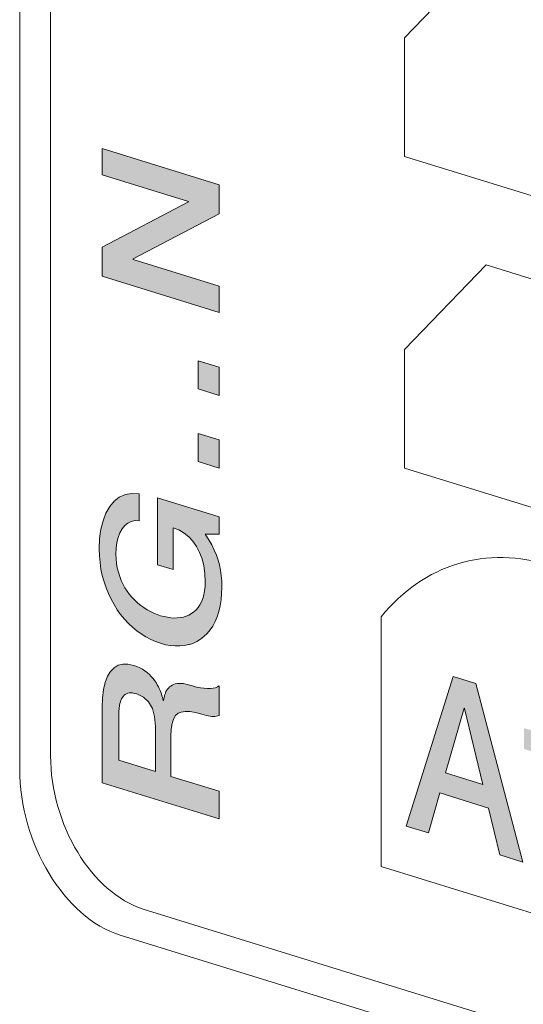
# Model space of a CAD drawing. Units: millimetres. Extents: x 0 to 556, y 0 to 403.
# Drawn here: x 37 to 41, y 177 to 186 of the extents above; entities that cross this region are included whole.
import ezdxf

# ---------------------------------------------------------------- set-up
doc = ezdxf.new("R2010")
doc.units = ezdxf.units.MM
doc.header["$LTSCALE"] = 3

# ---------------------------------------------------------------- blocks, each defined once
blk = doc.blocks.new('ASISE NRG Control -02')
h = blk.add_hatch(color=31)
h.dxf.hatch_style = 1
h.paths.add_polyline_path([(-12.3695, -15.1307), (-12.3453, -15.1204), (-12.3211, -15.1072), (-12.2991, -15.0918), (-12.2782, -15.0731), (-12.2607, -15.0519), (-12.2442, -15.026), (-12.2299, -14.9993), (-12.2178, -14.9675), (-12.2079, -14.9336), (-12.2013, -14.8972), (-12.1969, -14.8572), (-12.1958, -14.8146), (-12.1991, -14.7396), (-12.2079, -14.6704), (-12.2244, -14.6061), (-12.2464, -14.5461), (-12.2749, -14.4928), (-12.3079, -14.4442), (-12.3464, -14.4027), (-12.3893, -14.3688), (-12.4377, -14.3405), (-12.4894, -14.3201), (-12.4894, -14.7032), (-12.6323, -14.659), (-12.6323, -14.0452), (-12.0682, -14.2195), (-12.0682, -14.3807), (-12.1947, -14.3801), (-12.1628, -14.4299), (-12.1353, -14.4783), (-12.1122, -14.5254), (-12.0924, -14.5714), (-12.077, -14.6161), (-12.0649, -14.6613), (-12.055, -14.7087), (-12.0484, -14.7566), (-12.044, -14.8083), (-12.0429, -14.8618), (-12.0451, -14.9233), (-12.0495, -14.9811), (-12.0583, -15.0361), (-12.0704, -15.087), (-12.0869, -15.1352), (-12.1056, -15.1797), (-12.1265, -15.2206), (-12.1507, -15.256), (-12.1782, -15.2889), (-12.2068, -15.3171), (-12.2387, -15.3412), (-12.2727, -15.3617), (-12.3098, -15.379), (-12.3394, -15.3886), (-12.3464, -15.3907), (-12.3871, -15.3989), (-12.4278, -15.4026), (-12.4707, -15.4026), (-12.5136, -15.3997), (-12.5587, -15.3917), (-12.6049, -15.3789), (-12.6499, -15.3635), (-12.695, -15.3437), (-12.7379, -15.3201), (-12.7808, -15.2935), (-12.8215, -15.2646), (-12.8622, -15.2314), (-12.8996, -15.1961), (-12.9359, -15.1568), (-12.97, -15.1152), (-13.0018, -15.0714), (-13.0304, -15.0241), (-13.0579, -14.9756), (-13.0821, -14.9238), (-13.103, -14.8715), (-13.1217, -14.8154), (-13.1382, -14.7571), (-13.1503, -14.6986), (-13.1591, -14.6382), (-13.1635, -14.5777), (-13.1657, -14.5149), (-13.1624, -14.4198), (-13.1503, -14.3348), (-13.1316, -14.2562), (-13.1052, -14.1875), (-13.07, -14.1259), (-13.0293, -14.0763), (-12.9821, -14.0392), (-12.9271, -14.0162), (-12.8666, -14.0068), (-12.7995, -14.0098), (-12.7995, -14.2568), (-12.838, -14.2553), (-12.8732, -14.2621), (-12.904, -14.2778), (-12.9326, -14.3), (-12.9568, -14.331), (-12.9766, -14.3677), (-12.993, -14.41), (-13.004, -14.4554), (-13.0106, -14.5066), (-13.0128, -14.5621), (-13.0117, -14.6053), (-13.0073, -14.6481), (-13.0007, -14.6886), (-12.9908, -14.7287), (-12.9788, -14.7679), (-12.9645, -14.8034), (-12.948, -14.8395), (-12.9304, -14.8716), (-12.9106, -14.9028), (-12.8886, -14.9318), (-12.8644, -14.96), (-12.8402, -14.9852), (-12.8138, -15.0097), (-12.7863, -15.0315), (-12.7577, -15.0521), (-12.728, -15.0717), (-12.6972, -15.0886), (-12.6675, -15.1022), (-12.6356, -15.115), (-12.6049, -15.126), (-12.573, -15.1344), (-12.5422, -15.1409), (-12.5114, -15.146), (-12.4817, -15.1478), (-12.452, -15.1466), (-12.4234, -15.1436), (-12.3959, -15.1388), (-12.3888, -15.1366), (-12.3694, -15.1306)])
h.paths.add_polyline_path([(-12.9864, -16.4499), (-12.9864, -16.0195), (-12.9854, -15.9991), (-12.9843, -15.9802), (-12.9799, -15.9461), (-12.9766, -15.9294), (-12.9722, -15.9144), (-12.9678, -15.901), (-12.9612, -15.8868), (-12.9546, -15.8755), (-12.9469, -15.8646), (-12.9381, -15.854), (-12.9282, -15.8467), (-12.9172, -15.8412), (-12.9051, -15.8361), (-12.8908, -15.8331), (-12.8765, -15.8331), (-12.86, -15.8337), (-12.8424, -15.8377), (-12.8226, -15.8423), (-12.761, -15.8717), (-12.7137, -15.9159), (-12.6796, -15.9753), (-12.6587, -16.0497), (-12.6521, -16.1405), (-12.6521, -16.5532)], flags=16)
h.paths.add_polyline_path([(-12.0682, -16.7336), (-12.0682, -16.9866), (-13.1393, -16.6556), (-13.1393, -15.9678), (-13.136, -15.8801), (-13.1272, -15.8029), (-13.1118, -15.7367), (-13.0909, -15.681), (-13.0634, -15.6363), (-13.0304, -15.6021), (-12.993, -15.5796), (-12.9502, -15.5692), (-12.9029, -15.569), (-12.8501, -15.5809), (-12.8215, -15.5912), (-12.7951, -15.6023), (-12.7709, -15.6157), (-12.7478, -15.6303), (-12.7269, -15.6471), (-12.7071, -15.665), (-12.6895, -15.6823), (-12.673, -15.7007), (-12.6587, -15.7199), (-12.6455, -15.7388), (-12.6345, -15.7585), (-12.6247, -15.7763), (-12.6159, -15.7938), (-12.6082, -15.811), (-12.6027, -15.8275), (-12.5972, -15.8425), (-12.5917, -15.859), (-12.5873, -15.8736), (-12.584, -15.888), (-12.5796, -15.9026), (-12.5763, -15.9037), (-12.5752, -15.8877), (-12.5719, -15.874), (-12.5686, -15.8602), (-12.5653, -15.8464), (-12.5598, -15.8348), (-12.5554, -15.8214), (-12.5488, -15.8101), (-12.5411, -15.7992), (-12.5323, -15.7886), (-12.5224, -15.7783), (-12.5114, -15.7699), (-12.4982, -15.7621), (-12.485, -15.7559), (-12.4696, -15.7503), (-12.4531, -15.748), (-12.4355, -15.746), (-12.4157, -15.7462), (-12.3959, -15.7479), (-12.3739, -15.7532), (-12.3497, -15.7592), (-12.3112, -15.7696), (-12.2749, -15.7793), (-12.2398, -15.7858), (-12.2068, -15.7901), (-12.176, -15.7922), (-12.1474, -15.7921), (-12.1221, -15.7896), (-12.1001, -15.786), (-12.0825, -15.7782), (-12.0682, -15.7678), (-12.0682, -16.0385), (-12.0803, -16.0436), (-12.1067, -16.0502), (-12.121, -16.0503), (-12.1353, -16.0488), (-12.1507, -16.047), (-12.1672, -16.0434), (-12.1848, -16.0394), (-12.2046, -16.0348), (-12.2255, -16.0283), (-12.2837, -16.0133), (-12.3354, -16.0032), (-12.3783, -16.0018), (-12.4157, -16.008), (-12.4443, -16.0199), (-12.4674, -16.0408), (-12.4861, -16.072), (-12.4993, -16.1138), (-12.507, -16.1647), (-12.5092, -16.2276), (-12.5092, -16.5974)])
h.paths.add_polyline_path([(-12.0682, -11.1798), (-12.0682, -11.446), (-12.8556, -11.8594), (-12.8556, -11.8653), (-12.0682, -12.1087), (-12.0682, -12.3483), (-13.1393, -12.0173), (-13.1393, -11.751), (-12.3497, -11.3369), (-12.3497, -11.3324), (-13.1393, -11.0884), (-13.1393, -10.8488)])
h.paths.add_polyline_path([(-12.2605, -13.4568), (-12.2605, -13.7154), (-12.0682, -13.7749), (-12.0682, -13.5162)])
h.paths.add_polyline_path([(-12.2605, -12.7911), (-12.2605, -13.0497), (-12.0682, -13.1091), (-12.0682, -12.8505)])
h = blk.add_hatch(color=31)
h.dxf.hatch_style = 1
h.paths.add_polyline_path([(-8.1754, -16.6982), (-8.1754, -17.081), (-7.8998, -17.1662), (-7.8998, -17.4252), (-8.1754, -17.34), (-8.1754, -17.7228), (-8.3704, -17.6626), (-8.3704, -17.2797), (-8.6469, -17.1943), (-8.6469, -16.9354), (-8.3704, -17.0208), (-8.3704, -16.638)])
h.paths.add_polyline_path([(-8.8123, -16.0567), (-8.8123, -17.5281), (-9.0082, -17.4676), (-9.0082, -16.4291), (-9.2774, -16.3459), (-9.2774, -16.1564), (-9.2281, -16.1686), (-9.1835, -16.1762), (-9.1399, -16.1773), (-9.101, -16.1724), (-9.0643, -16.1622), (-9.0323, -16.1459), (-9.0059, -16.1217), (-8.9841, -16.093), (-8.9681, -16.0548), (-8.9578, -16.0118)])
h.paths.add_polyline_path([(-9.9941, -16.5651), (-9.8245, -15.9735), (-9.8199, -15.9749), (-9.6527, -16.6706)], flags=16)
h.paths.add_polyline_path([(-9.7169, -15.7479), (-9.2873, -17.3813), (-9.4969, -17.3165), (-9.6012, -16.8868), (-10.0468, -16.7491), (-10.1521, -17.1141), (-10.3538, -17.0518), (-9.9253, -15.6835)])
h.paths.add_polyline_path([(-5.4609, -17.2141), (-5.446, -17.2464), (-5.4322, -17.2784), (-5.4208, -17.3112), (-5.4105, -17.3452), (-5.4013, -17.3789), (-5.3944, -17.4118), (-5.3898, -17.4456), (-5.3864, -17.4774), (-5.3841, -17.509), (-5.383, -17.5386), (-5.3853, -17.5995), (-5.3933, -17.6556), (-5.4059, -17.7056), (-5.4242, -17.7523), (-5.4483, -17.7927), (-5.4758, -17.8288), (-5.5078, -17.8652), (-5.5433, -17.8989), (-5.5834, -17.9296), (-5.627, -17.9593), (-5.6384, -17.9665), (-5.6522, -17.9746), (-5.6682, -17.9835), (-5.6854, -17.9936), (-5.7404, -18.0275), (-5.7736, -18.0465), (-5.8034, -18.0666), (-5.8286, -18.085), (-5.8503, -18.1014), (-5.8698, -18.12), (-5.8858, -18.1397), (-5.8996, -18.1601), (-5.9099, -18.1831), (-5.9179, -18.2083), (-5.3841, -18.3733), (-5.3841, -18.5875), (-6.1321, -18.3563), (-6.1287, -18.288), (-6.1207, -18.2243), (-6.1081, -18.165), (-6.0909, -18.1102), (-6.068, -18.0603), (-6.0416, -18.0145), (-6.0096, -17.9736), (-5.9741, -17.9368), (-5.9351, -17.9026), (-5.8916, -17.8745), (-5.879, -17.866), (-5.8652, -17.8579), (-5.8492, -17.8475), (-5.832, -17.8359), (-5.8114, -17.8253), (-5.7862, -17.81), (-5.7633, -17.797), (-5.7427, -17.7833), (-5.7243, -17.7721), (-5.7083, -17.7601), (-5.6934, -17.7493), (-5.6797, -17.7381), (-5.6648, -17.7258), (-5.651, -17.7115), (-5.6373, -17.6988), (-5.6247, -17.6827), (-5.6132, -17.6662), (-5.6018, -17.6497), (-5.5926, -17.631), (-5.5834, -17.6107), (-5.5766, -17.5897), (-5.5708, -17.5668), (-5.5663, -17.5436), (-5.5628, -17.5185), (-5.5617, -17.4926), (-5.5617, -17.4741), (-5.5628, -17.4553), (-5.5651, -17.4361), (-5.5674, -17.4184), (-5.5697, -17.3992), (-5.5743, -17.3793), (-5.5789, -17.361), (-5.5846, -17.3422), (-5.5915, -17.3232), (-5.5995, -17.3053), (-5.6075, -17.2889), (-5.6178, -17.2719), (-5.6293, -17.256), (-5.6419, -17.2398), (-5.6556, -17.2263), (-5.6716, -17.2137), (-5.6877, -17.201), (-5.706, -17.1907), (-5.7255, -17.1832), (-5.7461, -17.1752), (-5.7828, -17.1685), (-5.8148, -17.1694), (-5.8435, -17.1806), (-5.8664, -17.2012), (-5.8858, -17.2291), (-5.9019, -17.2673), (-5.9133, -17.3115), (-5.9225, -17.3626), (-5.9294, -17.4206), (-5.9328, -17.4858), (-6.1115, -17.4306), (-6.1081, -17.3345), (-6.0955, -17.2491), (-6.076, -17.1719), (-6.0485, -17.1064), (-6.0119, -17.0515), (-5.9695, -17.0076), (-5.9202, -16.9782), (-5.8652, -16.9628), (-5.8034, -16.9634), (-5.7346, -16.9785), (-5.698, -16.9914), (-5.6625, -17.007), (-5.6304, -17.0261), (-5.5995, -17.0465), (-5.5708, -17.0707), (-5.5445, -17.0958), (-5.5204, -17.1233), (-5.4987, -17.1516), (-5.478, -17.1826)])
h.paths.add_polyline_path([(-6.9124, -17.5174), (-6.7428, -16.9258), (-6.7382, -16.9272), (-6.571, -17.6229)], flags=16)
h.paths.add_polyline_path([(-6.6351, -16.7002), (-6.2056, -18.3336), (-6.4152, -18.2688), (-6.5194, -17.8391), (-6.9651, -17.7014), (-7.0704, -18.0664), (-7.272, -18.0041), (-6.8436, -16.6358)])
h.paths.add_polyline_path([(-5.2841, -17.9753), (-4.6912, -18.1585), (-4.6912, -18.4201), (-5.2841, -18.2369)])
at = {"linetype": 'Continuous', "lineweight": 0, "extrusion": (-0.707107, -0.218508, 0.672499)}
for p, q in [((-13.8946, 25.7926), (-13.8946, -16.5294)), ((-12.9754, -18.0499), (-3.5002, -20.9779))]:
    blk.add_line(p, q, dxfattribs=at)
at = {"color": 31, "linetype": 'Continuous', "lineweight": 0, "extrusion": (-0.707107, -0.218508, 0.672499)}
for p, q in [((-13.6117, -16.4086), (-13.6117, 25.6279)), ((-10.3714, -9.8359), (-9.6229, -9.0604)), ((-10.3714, -10.9214), (-10.3714, -9.8359)), ((-13.1393, -10.8488), (-12.0682, -11.1798)), ((-13.1393, -11.0884), (-13.1393, -10.8488)), ((-4.5675, -12.715), (-10.3714, -10.9214)), ((-12.3497, -11.3324), (-13.1393, -11.0884)), ((-12.0682, -11.1798), (-12.0682, -11.446)), ((-13.1393, -11.751), (-12.3497, -11.3369)), ((-12.3497, -11.3369), (-12.3497, -11.3324)), ((-12.0682, -11.446), (-12.8556, -11.8594)), ((-13.1393, -12.0173), (-13.1393, -11.751)), ((-12.8556, -11.8594), (-12.8556, -11.8653)), ((-12.8556, -11.8653), (-12.0682, -12.1087)), ((-10.3714, -12.689), (-9.6229, -11.9136)), ((-9.6229, -11.9136), (-5.3217, -13.2427)), ((-12.0682, -12.3483), (-13.1393, -12.0173)), ((-12.0682, -12.1087), (-12.0682, -12.3483)), ((-10.3714, -13.7746), (-10.3714, -12.689)), ((-12.2605, -12.7911), (-12.0682, -12.8505)), ((-12.2605, -12.7911), (-12.2605, -13.0497)), ((-12.0682, -12.8505), (-12.0682, -13.1091)), ((-12.0682, -13.1091), (-12.2605, -13.0497)), ((-12.2605, -13.4568), (-12.0682, -13.5162)), ((-12.2605, -13.4568), (-12.2605, -13.7154)), ((-12.0682, -13.5162), (-12.0682, -13.7749)), ((-12.0682, -13.7749), (-12.2605, -13.7154)), ((-4.5675, -15.5681), (-10.3714, -13.7746)), ((-9.8899, -14.653), (-9.8829, -14.6508)), ((-10.5836, -17.4235), (-10.5836, -15.1356)), ((-13.0304, -15.6021), (-12.993, -15.5796)), ((-12.993, -15.5796), (-12.9502, -15.5692)), ((-12.9502, -15.5692), (-12.9029, -15.569)), ((-12.9029, -15.569), (-12.8501, -15.5809)), ((-12.8501, -15.5809), (-12.8215, -15.5912)), ((-12.8215, -15.5912), (-12.7951, -15.6023)), ((-13.1118, -15.7367), (-13.0909, -15.681)), ((-13.0909, -15.681), (-13.0634, -15.6363)), ((-13.0634, -15.6363), (-13.0304, -15.6021)), ((-12.7951, -15.6023), (-12.7709, -15.6157)), ((-12.7709, -15.6157), (-12.7478, -15.6303)), ((-12.7478, -15.6303), (-12.7269, -15.6471)), ((-12.7269, -15.6471), (-12.7071, -15.665)), ((-12.7071, -15.665), (-12.6895, -15.6823)), ((-12.6895, -15.6823), (-12.673, -15.7007)), ((-10.3538, -17.0518), (-9.9253, -15.6835)), ((-9.9253, -15.6835), (-9.7169, -15.7479)), ((-13.1272, -15.8029), (-13.1118, -15.7367)), ((-12.673, -15.7007), (-12.6587, -15.7199)), ((-12.6587, -15.7199), (-12.6455, -15.7388)), ((-12.6455, -15.7388), (-12.6345, -15.7585)), ((-12.6345, -15.7585), (-12.6247, -15.7763)), ((-12.6247, -15.7763), (-12.6159, -15.7938)), ((-12.5224, -15.7783), (-12.5114, -15.7699)), ((-12.5114, -15.7699), (-12.4982, -15.7621)), ((-12.4982, -15.7621), (-12.485, -15.7559)), ((-12.485, -15.7559), (-12.4696, -15.7503)), ((-12.4696, -15.7503), (-12.4531, -15.748)), ((-12.4531, -15.748), (-12.4355, -15.746)), ((-12.4355, -15.746), (-12.4157, -15.7462)), ((-12.4157, -15.7462), (-12.3959, -15.7479)), ((-12.3959, -15.7479), (-12.3739, -15.7532)), ((-12.3739, -15.7532), (-12.3497, -15.7592)), ((-12.3497, -15.7592), (-12.3112, -15.7696)), ((-12.3112, -15.7696), (-12.2749, -15.7793)), ((-12.0825, -15.7782), (-12.0682, -15.7678)), ((-12.0682, -15.7678), (-12.0682, -16.0385)), ((-9.7169, -15.7479), (-9.2873, -17.3813)), ((-13.136, -15.8801), (-13.1272, -15.8029)), ((-12.9546, -15.8755), (-12.9469, -15.8646)), ((-12.9469, -15.8646), (-12.9381, -15.854)), ((-12.9381, -15.854), (-12.9282, -15.8467)), ((-12.9282, -15.8467), (-12.9172, -15.8412)), ((-12.9172, -15.8412), (-12.9051, -15.8361)), ((-12.9051, -15.8361), (-12.8908, -15.8331)), ((-12.8908, -15.8331), (-12.8765, -15.8331)), ((-12.8765, -15.8331), (-12.86, -15.8337)), ((-12.86, -15.8337), (-12.8424, -15.8377)), ((-12.8424, -15.8377), (-12.8226, -15.8423)), ((-12.8226, -15.8423), (-12.761, -15.8717)), ((-12.6159, -15.7938), (-12.6082, -15.811)), ((-12.6082, -15.811), (-12.6027, -15.8275)), ((-12.6027, -15.8275), (-12.5972, -15.8425)), ((-12.5972, -15.8425), (-12.5917, -15.859)), ((-12.5917, -15.859), (-12.5873, -15.8736)), ((-12.5719, -15.874), (-12.5686, -15.8602)), ((-12.5686, -15.8602), (-12.5653, -15.8464)), ((-12.5653, -15.8464), (-12.5598, -15.8348)), ((-12.5598, -15.8348), (-12.5554, -15.8214)), ((-12.5554, -15.8214), (-12.5488, -15.8101)), ((-12.5488, -15.8101), (-12.5411, -15.7992)), ((-12.5411, -15.7992), (-12.5323, -15.7886)), ((-12.5323, -15.7886), (-12.5224, -15.7783)), ((-12.2749, -15.7793), (-12.2398, -15.7858)), ((-12.2398, -15.7858), (-12.2068, -15.7901)), ((-12.2068, -15.7901), (-12.176, -15.7922)), ((-12.176, -15.7922), (-12.1474, -15.7921)), ((-12.1474, -15.7921), (-12.1221, -15.7896)), ((-12.1221, -15.7896), (-12.1001, -15.786)), ((-12.1001, -15.786), (-12.0825, -15.7782)), ((-13.1393, -15.9678), (-13.136, -15.8801)), ((-12.9843, -15.9802), (-12.9799, -15.9461)), ((-12.9799, -15.9461), (-12.9766, -15.9294)), ((-12.9766, -15.9294), (-12.9722, -15.9144)), ((-12.9722, -15.9144), (-12.9678, -15.901)), ((-12.9678, -15.901), (-12.9612, -15.8868)), ((-12.9612, -15.8868), (-12.9546, -15.8755)), ((-12.761, -15.8717), (-12.7137, -15.9159)), ((-12.7137, -15.9159), (-12.6796, -15.9753)), ((-12.5873, -15.8736), (-12.584, -15.888)), ((-12.584, -15.888), (-12.5796, -15.9026)), ((-12.5796, -15.9026), (-12.5763, -15.9037)), ((-12.5763, -15.9037), (-12.5752, -15.8877)), ((-12.5752, -15.8877), (-12.5719, -15.874)), ((-13.1393, -16.6556), (-13.1393, -15.9678)), ((-12.9864, -16.0195), (-12.9854, -15.9991)), ((-12.9864, -16.4499), (-12.9864, -16.0195)), ((-12.9854, -15.9991), (-12.9843, -15.9802)), ((-12.6796, -15.9753), (-12.6587, -16.0497)), ((-12.4674, -16.0408), (-12.4861, -16.072)), ((-12.4443, -16.0199), (-12.4674, -16.0408)), ((-12.4157, -16.008), (-12.4443, -16.0199)), ((-12.3783, -16.0018), (-12.4157, -16.008)), ((-12.3354, -16.0032), (-12.3783, -16.0018)), ((-12.2837, -16.0133), (-12.3354, -16.0032)), ((-12.2255, -16.0283), (-12.2837, -16.0133)), ((-12.2046, -16.0348), (-12.2255, -16.0283)), ((-12.1848, -16.0394), (-12.2046, -16.0348)), ((-12.1672, -16.0434), (-12.1848, -16.0394)), ((-12.1507, -16.047), (-12.1672, -16.0434)), ((-12.1353, -16.0488), (-12.1507, -16.047)), ((-12.0803, -16.0436), (-12.1067, -16.0502)), ((-12.0682, -16.0385), (-12.0803, -16.0436)), ((-9.9941, -16.5651), (-9.8245, -15.9735)), ((-9.8245, -15.9735), (-9.8199, -15.9749)), ((-9.8199, -15.9749), (-9.6527, -16.6706)), ((-12.6587, -16.0497), (-12.6521, -16.1405)), ((-12.4993, -16.1138), (-12.507, -16.1647)), ((-12.4861, -16.072), (-12.4993, -16.1138)), ((-12.121, -16.0503), (-12.1353, -16.0488)), ((-12.1067, -16.0502), (-12.121, -16.0503)), ((-12.6521, -16.1405), (-12.6521, -16.5532)), ((-12.507, -16.1647), (-12.5092, -16.2276)), ((-12.5092, -16.2276), (-12.5092, -16.5974)), ((-12.6521, -16.5532), (-12.9864, -16.4499)), ((-9.6527, -16.6706), (-9.9941, -16.5651)), ((-12.0682, -16.9866), (-13.1393, -16.6556)), ((-12.5092, -16.5974), (-12.0682, -16.7336)), ((-12.0682, -16.7336), (-12.0682, -16.9866)), ((-10.0468, -16.7491), (-10.1521, -17.1141)), ((-9.6012, -16.8868), (-10.0468, -16.7491)), ((-9.4969, -17.3165), (-9.6012, -16.8868)), ((-10.1521, -17.1141), (-10.3538, -17.0518)), ((-9.2873, -17.3813), (-9.4969, -17.3165)), ((-4.3553, -19.3481), (-10.5836, -17.4235)), ((-3.5002, -20.6745), (-12.7632, -17.812))]:
    blk.add_line(p, q, dxfattribs=at)
at = {"color": 31, "linetype": 'Continuous', "lineweight": 0}
blk.add_lwpolyline([(-12.3695, -15.1307), (-12.3453, -15.1204), (-12.3211, -15.1072), (-12.2991, -15.0918), (-12.2782, -15.0731), (-12.2607, -15.0519), (-12.2442, -15.026), (-12.2299, -14.9993), (-12.2178, -14.9675), (-12.2079, -14.9336), (-12.2013, -14.8972), (-12.1969, -14.8572), (-12.1958, -14.8146), (-12.1991, -14.7396), (-12.2079, -14.6704), (-12.2244, -14.6061), (-12.2464, -14.5461), (-12.2749, -14.4928), (-12.3079, -14.4442), (-12.3464, -14.4027), (-12.3893, -14.3688), (-12.4377, -14.3405), (-12.4894, -14.3201), (-12.4894, -14.7032), (-12.6323, -14.659), (-12.6323, -14.0452), (-12.0682, -14.2195), (-12.0682, -14.3807), (-12.1947, -14.3801), (-12.1628, -14.4299), (-12.1353, -14.4783), (-12.1122, -14.5254), (-12.0924, -14.5714), (-12.077, -14.6161), (-12.0649, -14.6613), (-12.055, -14.7087), (-12.0484, -14.7566), (-12.044, -14.8083), (-12.0429, -14.8618), (-12.0451, -14.9233), (-12.0495, -14.9811), (-12.0583, -15.0361), (-12.0704, -15.087), (-12.0869, -15.1352), (-12.1056, -15.1797), (-12.1265, -15.2206), (-12.1507, -15.256), (-12.1782, -15.2889), (-12.2068, -15.3171), (-12.2387, -15.3412), (-12.2727, -15.3617), (-12.3098, -15.379), (-12.3394, -15.3886), (-12.3464, -15.3907), (-12.3871, -15.3989), (-12.4278, -15.4026), (-12.4707, -15.4026), (-12.5136, -15.3997), (-12.5587, -15.3917), (-12.6049, -15.3789), (-12.6499, -15.3635), (-12.695, -15.3437), (-12.7379, -15.3201), (-12.7808, -15.2935), (-12.8215, -15.2646), (-12.8622, -15.2314), (-12.8996, -15.1961), (-12.9359, -15.1568), (-12.97, -15.1152), (-13.0018, -15.0714), (-13.0304, -15.0241), (-13.0579, -14.9756), (-13.0821, -14.9238), (-13.103, -14.8715), (-13.1217, -14.8154), (-13.1382, -14.7571), (-13.1503, -14.6986), (-13.1591, -14.6382), (-13.1635, -14.5777), (-13.1657, -14.5149), (-13.1624, -14.4198), (-13.1503, -14.3348), (-13.1316, -14.2562), (-13.1052, -14.1875), (-13.07, -14.1259), (-13.0293, -14.0763), (-12.9821, -14.0392), (-12.9271, -14.0162), (-12.8666, -14.0068), (-12.7995, -14.0098), (-12.7995, -14.2568), (-12.838, -14.2553), (-12.8732, -14.2621), (-12.904, -14.2778), (-12.9326, -14.3), (-12.9568, -14.331), (-12.9766, -14.3677), (-12.993, -14.41), (-13.004, -14.4554), (-13.0106, -14.5066), (-13.0128, -14.5621), (-13.0117, -14.6053), (-13.0073, -14.6481), (-13.0007, -14.6886), (-12.9908, -14.7287), (-12.9788, -14.7679), (-12.9645, -14.8034), (-12.948, -14.8395), (-12.9304, -14.8716), (-12.9106, -14.9028), (-12.8886, -14.9318), (-12.8644, -14.96), (-12.8402, -14.9852), (-12.8138, -15.0097), (-12.7863, -15.0315), (-12.7577, -15.0521), (-12.728, -15.0717), (-12.6972, -15.0886), (-12.6675, -15.1022), (-12.6356, -15.115), (-12.6049, -15.126), (-12.573, -15.1344), (-12.5422, -15.1409), (-12.5114, -15.146), (-12.4817, -15.1478), (-12.452, -15.1466), (-12.4234, -15.1436), (-12.3959, -15.1388), (-12.3888, -15.1366), (-12.3694, -15.1306)], close=True, dxfattribs=at)
for centre, major_axis, start_param, end_param in [((-9.0265, -17.447), (-0.8634, 2.7941), 4.999887, 6.705022), ((-12.7632, -16.6708), (-0.3543, 1.1465), 1.140066, 2.710862)]:
    blk.add_ellipse(centre, major_axis=major_axis, ratio=0.672499, start_param=start_param, end_param=end_param, dxfattribs=at)
at = {"linetype": 'Continuous', "lineweight": 0}
blk.add_ellipse((-12.9754, -16.8135), major_axis=(0.3838, -1.242), ratio=0.672499, start_param=4.281658, end_param=5.852454, dxfattribs=at)
blk = doc.blocks.new('CGI1511-00')
blk.add_blockref('ASISE NRG Control -02', (-505.42372836, 195.43935228))

msp = doc.modelspace()

# ---------------------------------------------------------------- block references
msp.add_blockref('CGI1511-00', (556, 0))

doc.saveas('drawing.dxf')
